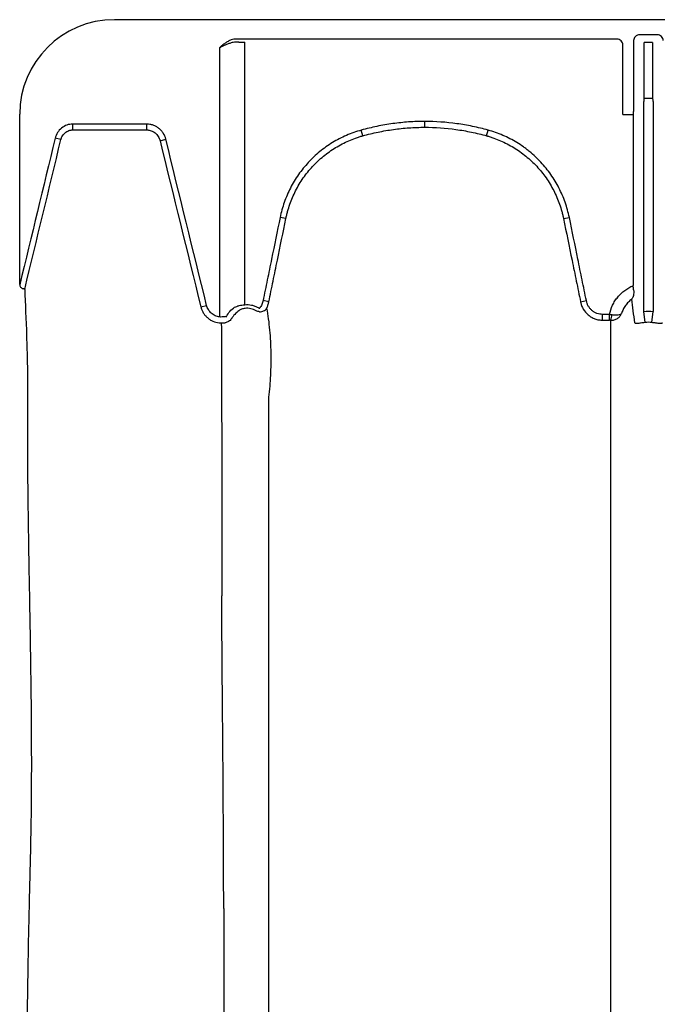
# Model space of a CAD drawing. Units: inches. Extents: x -2423 to -216, y -579 to 733.
# Drawn here: x -2253 to -2244, y -465 to -452 of the extents above; entities that cross this region are included whole.
import ezdxf

# ---------------------------------------------------------------- set-up
doc = ezdxf.new("R2010")
doc.units = ezdxf.units.IN
doc.header["$MEASUREMENT"] = 0

msp = doc.modelspace()

# ---------------------------------------------------------------- linework, layer by layer
at = {"color": 7, "linetype": 'Continuous', "lineweight": 25}
for p, q in [((-2166.683, -452.144), (-2251.274, -452.144)), ((-2244.639, -452.4), (-2249.659, -452.4)), ((-2249.63, -452.44), (-2249.659, -452.439)), ((-2249.553, -455.908), (-2249.553, -452.441)), ((-2244.418, -452.421), (-2244.418, -453.357)), ((-2244.106, -452.342), (-2244.339, -452.342)), ((-2244.277, -453.182), (-2244.277, -452.444)), ((-2244.168, -452.444), (-2244.277, -452.444)), ((-2244.168, -452.444), (-2244.168, -453.182)), ((-2249.884, -452.514), (-2249.884, -456.07)), ((-2244.56, -453.396), (-2244.56, -452.479)), ((-2244.282, -453.187), (-2244.277, -453.182)), ((-2244.163, -453.187), (-2244.282, -453.187)), ((-2244.277, -453.182), (-2244.168, -453.182)), ((-2244.168, -453.182), (-2244.163, -453.187)), ((-2244.284, -455.998), (-2244.284, -453.226)), ((-2244.161, -453.226), (-2244.161, -455.998)), ((-2252.524, -455.642), (-2252.524, -453.394)), ((-2244.56, -453.396), (-2244.421, -453.396)), ((-2244.421, -453.396), (-2244.424, -453.401)), ((-2244.424, -453.401), (-2244.424, -455.656)), ((-2251.823, -453.6), (-2251.823, -453.523)), ((-2250.847, -453.6), (-2250.847, -453.523)), ((-2247.994, -453.677), (-2248.014, -453.603)), ((-2247.177, -453.565), (-2247.177, -453.488)), ((-2246.36, -453.677), (-2246.339, -453.603)), ((-2251.98, -453.728), (-2252.057, -453.71)), ((-2250.671, -453.742), (-2250.595, -453.723)), ((-2249.01, -454.772), (-2249.086, -454.756)), ((-2245.344, -454.772), (-2245.267, -454.756)), ((-2250.133, -455.936), (-2250.057, -455.917)), ((-2249.234, -455.871), (-2249.311, -455.855)), ((-2245.119, -455.871), (-2245.042, -455.855)), ((-2244.828, -456.113), (-2244.828, -456.036)), ((-2244.737, -456.036), (-2244.828, -456.036)), ((-2244.737, -456.113), (-2244.737, -456.036)), ((-2244.267, -456.144), (-2244.284, -455.998)), ((-2244.178, -456.144), (-2244.161, -455.998)), ((-2244.828, -456.113), (-2244.737, -456.113))]:
    msp.add_line(p, q, dxfattribs=at)
at = {"color": 7, "linetype": 'Continuous', "lineweight": 25, "flags": 128}
for points in [[(-2250.847, -453.523), (-2251.096, -453.523), (-2251.344, -453.523), (-2251.823, -453.523)], [(-2251.823, -453.6), (-2251.666, -453.6), (-2251.351, -453.6), (-2251.099, -453.6), (-2251.096, -453.6), (-2250.847, -453.6)]]:
    msp.add_lwpolyline(points, dxfattribs=at)
at = {"color": 7, "linetype": 'Continuous', "lineweight": 25}
for centre, radius, start, end in [((-2251.274, -453.394), 1.25, 90, 180), ((-2249.66, -452.622), 0.222, 89.7632, 108.8138), ((-2249.662, -452.665), 0.226, 89.3363, 104.8073), ((-2249.558, -450.107), 2.334, 268.2274, 270.1152), ((-2244.639, -452.479), 0.0786, 0.0039, 90.0397), ((-2244.339, -452.421), 0.0787, 89.9881, 180.0119), ((-2244.106, -452.421), 0.0787, 359.9881, 90.0119), ((-2244.13, -453.217), 0.155, 168.8266, 183.4564), ((-2244.315, -453.217), 0.155, 356.5436, 11.1734), ((-2244.579, -453.366), 0.161, 349.1675, 3.2488), ((-2244.85, -456.046), 0.145, 332.2811, 2.4255)]:
    msp.add_arc(centre, radius, start, end, dxfattribs=at)
for points, knots in [([(-2249.732, -452.412), (-2249.746, -452.417), (-2249.76, -452.423), (-2249.787, -452.438), (-2249.8, -452.446), (-2249.825, -452.464), (-2249.837, -452.474), (-2249.861, -452.493), (-2249.872, -452.504), (-2249.884, -452.514)], [0, 0, 0, 0, 0.25, 0.25, 0.5, 0.5, 0.75, 0.75, 1, 1, 1, 1]), ([(-2249.72, -452.447), (-2249.734, -452.45), (-2249.748, -452.455), (-2249.775, -452.465), (-2249.789, -452.471), (-2249.816, -452.483), (-2249.829, -452.489), (-2249.856, -452.501), (-2249.87, -452.508), (-2249.884, -452.514)], [0, 0, 0, 0, 0.25, 0.25, 0.5, 0.5, 0.75, 0.75, 1, 1, 1, 1]), ([(-2251.823, -453.523), (-2251.85, -453.523), (-2251.877, -453.527), (-2251.928, -453.545), (-2251.951, -453.559), (-2251.993, -453.593), (-2252.011, -453.613), (-2252.04, -453.659), (-2252.05, -453.683), (-2252.057, -453.71)], [0, 0, 0, 0, 0.25, 0.25, 0.5, 0.5, 0.75, 0.75, 1, 1, 1, 1]), ([(-2251.98, -453.728), (-2251.979, -453.724), (-2251.978, -453.719), (-2251.975, -453.711), (-2251.974, -453.706), (-2251.969, -453.694), (-2251.964, -453.686), (-2251.95, -453.662), (-2251.938, -453.648), (-2251.91, -453.625), (-2251.894, -453.616), (-2251.868, -453.606), (-2251.859, -453.604), (-2251.846, -453.602), (-2251.841, -453.601), (-2251.832, -453.6), (-2251.828, -453.6), (-2251.823, -453.6)], [0, 0, 0, 0, 0.0625, 0.0625, 0.125, 0.125, 0.25, 0.25, 0.5, 0.5, 0.75, 0.75, 0.875, 0.875, 0.9375, 0.9375, 1, 1, 1, 1]), ([(-2250.595, -453.723), (-2250.602, -453.695), (-2250.613, -453.668), (-2250.637, -453.632), (-2250.645, -453.62), (-2250.665, -453.598), (-2250.675, -453.589), (-2250.698, -453.57), (-2250.71, -453.562), (-2250.735, -453.548), (-2250.748, -453.542), (-2250.775, -453.532), (-2250.79, -453.529), (-2250.818, -453.524), (-2250.832, -453.523), (-2250.847, -453.523)], [0, 0, 0, 0, 0.25, 0.25, 0.375, 0.375, 0.5, 0.5, 0.625, 0.625, 0.75, 0.75, 0.875, 0.875, 1, 1, 1, 1]), ([(-2250.847, -453.6), (-2250.842, -453.6), (-2250.837, -453.6), (-2250.827, -453.601), (-2250.822, -453.602), (-2250.807, -453.604), (-2250.797, -453.607), (-2250.778, -453.614), (-2250.768, -453.618), (-2250.751, -453.628), (-2250.742, -453.634), (-2250.719, -453.653), (-2250.705, -453.669), (-2250.689, -453.695), (-2250.685, -453.704), (-2250.679, -453.718), (-2250.677, -453.722), (-2250.674, -453.732), (-2250.673, -453.737), (-2250.671, -453.742)], [0, 0, 0, 0, 0.0625, 0.0625, 0.125, 0.125, 0.25, 0.25, 0.375, 0.375, 0.5, 0.5, 0.75, 0.75, 0.875, 0.875, 0.9375, 0.9375, 1, 1, 1, 1]), ([(-2248.014, -453.603), (-2248.048, -453.612), (-2248.081, -453.623), (-2248.147, -453.646), (-2248.179, -453.659), (-2248.274, -453.7), (-2248.335, -453.732), (-2248.423, -453.785), (-2248.452, -453.804), (-2248.508, -453.844), (-2248.536, -453.865), (-2248.617, -453.931), (-2248.667, -453.979), (-2248.76, -454.08), (-2248.803, -454.133), (-2248.863, -454.218), (-2248.882, -454.247), (-2248.918, -454.307), (-2248.934, -454.337), (-2248.981, -454.429), (-2249.008, -454.492), (-2249.054, -454.621), (-2249.072, -454.688), (-2249.086, -454.756)], [0, 0, 0, 0, 0.0625, 0.0625, 0.125, 0.125, 0.25, 0.25, 0.3125, 0.3125, 0.375, 0.375, 0.5, 0.5, 0.625, 0.625, 0.6875, 0.6875, 0.75, 0.75, 0.875, 0.875, 1, 1, 1, 1]), ([(-2247.177, -453.488), (-2247.247, -453.488), (-2247.318, -453.49), (-2247.459, -453.5), (-2247.529, -453.507), (-2247.669, -453.527), (-2247.739, -453.539), (-2247.843, -453.56), (-2247.877, -453.568), (-2247.946, -453.585), (-2247.98, -453.594), (-2248.014, -453.603)], [0, 0, 0, 0, 0.25, 0.25, 0.5, 0.5, 0.75, 0.75, 0.875, 0.875, 1, 1, 1, 1]), ([(-2247.994, -453.677), (-2247.961, -453.668), (-2247.927, -453.66), (-2247.86, -453.643), (-2247.827, -453.636), (-2247.725, -453.615), (-2247.657, -453.603), (-2247.521, -453.584), (-2247.452, -453.577), (-2247.315, -453.568), (-2247.246, -453.565), (-2247.177, -453.565)], [0, 0, 0, 0, 0.125, 0.125, 0.25, 0.25, 0.5, 0.5, 0.75, 0.75, 1, 1, 1, 1]), ([(-2246.339, -453.603), (-2246.373, -453.594), (-2246.407, -453.585), (-2246.476, -453.568), (-2246.511, -453.56), (-2246.614, -453.539), (-2246.684, -453.527), (-2246.894, -453.498), (-2247.035, -453.488), (-2247.177, -453.488)], [0, 0, 0, 0, 0.125, 0.125, 0.25, 0.25, 0.5, 0.5, 1, 1, 1, 1]), ([(-2247.177, -453.565), (-2247.039, -453.565), (-2246.901, -453.575), (-2246.696, -453.603), (-2246.628, -453.615), (-2246.527, -453.636), (-2246.493, -453.643), (-2246.426, -453.66), (-2246.393, -453.668), (-2246.36, -453.677)], [0, 0, 0, 0, 0.5, 0.5, 0.75, 0.75, 0.875, 0.875, 1, 1, 1, 1]), ([(-2245.267, -454.756), (-2245.281, -454.688), (-2245.3, -454.621), (-2245.346, -454.49), (-2245.373, -454.427), (-2245.42, -454.336), (-2245.437, -454.305), (-2245.472, -454.246), (-2245.491, -454.217), (-2245.551, -454.132), (-2245.595, -454.078), (-2245.688, -453.977), (-2245.738, -453.93), (-2245.805, -453.876), (-2245.819, -453.865), (-2245.846, -453.844), (-2245.86, -453.833), (-2245.903, -453.803), (-2245.932, -453.784), (-2246.02, -453.731), (-2246.081, -453.699), (-2246.207, -453.645), (-2246.272, -453.622), (-2246.339, -453.603)], [0, 0, 0, 0, 0.125, 0.125, 0.25, 0.25, 0.3125, 0.3125, 0.375, 0.375, 0.5, 0.5, 0.625, 0.625, 0.65625, 0.65625, 0.6875, 0.6875, 0.75, 0.75, 0.875, 0.875, 1, 1, 1, 1]), ([(-2249.01, -454.772), (-2249.009, -454.768), (-2249.008, -454.764), (-2249.006, -454.756), (-2249.004, -454.744), (-2248.997, -454.716), (-2248.991, -454.692), (-2248.978, -454.645), (-2248.968, -454.613), (-2248.936, -454.521), (-2248.91, -454.461), (-2248.866, -454.374), (-2248.85, -454.346), (-2248.816, -454.289), (-2248.798, -454.261), (-2248.742, -454.181), (-2248.701, -454.13), (-2248.612, -454.034), (-2248.565, -453.989), (-2248.488, -453.927), (-2248.462, -453.906), (-2248.408, -453.869), (-2248.381, -453.851), (-2248.298, -453.8), (-2248.24, -453.769), (-2248.15, -453.73), (-2248.119, -453.718), (-2248.073, -453.702), (-2248.057, -453.697), (-2248.033, -453.689), (-2248.022, -453.685), (-2248.01, -453.682), (-2248.002, -453.68), (-2247.998, -453.679), (-2247.994, -453.677)], [0, 0, 0, 0, 0.007812, 0.007812, 0.015625, 0.03125, 0.0625, 0.0625, 0.125, 0.125, 0.25, 0.25, 0.3125, 0.3125, 0.375, 0.375, 0.5, 0.5, 0.625, 0.625, 0.6875, 0.6875, 0.75, 0.75, 0.875, 0.875, 0.9375, 0.9375, 0.96875, 0.96875, 0.984375, 0.992187, 0.992187, 1, 1, 1, 1]), ([(-2246.36, -453.677), (-2246.356, -453.679), (-2246.352, -453.68), (-2246.344, -453.682), (-2246.332, -453.685), (-2246.304, -453.694), (-2246.25, -453.712), (-2246.204, -453.73), (-2246.115, -453.769), (-2246.057, -453.799), (-2245.974, -453.85), (-2245.946, -453.868), (-2245.892, -453.906), (-2245.866, -453.926), (-2245.79, -453.988), (-2245.742, -454.033), (-2245.654, -454.128), (-2245.613, -454.179), (-2245.556, -454.26), (-2245.538, -454.288), (-2245.504, -454.344), (-2245.488, -454.373), (-2245.444, -454.46), (-2245.418, -454.52), (-2245.385, -454.612), (-2245.376, -454.644), (-2245.362, -454.692), (-2245.358, -454.708), (-2245.353, -454.732), (-2245.35, -454.744), (-2245.347, -454.756), (-2245.345, -454.764), (-2245.345, -454.768), (-2245.344, -454.772)], [0, 0, 0, 0, 0.007813, 0.007813, 0.015625, 0.03125, 0.0625, 0.125, 0.125, 0.25, 0.25, 0.3125, 0.3125, 0.375, 0.375, 0.5, 0.5, 0.625, 0.625, 0.6875, 0.6875, 0.75, 0.75, 0.875, 0.875, 0.9375, 0.9375, 0.96875, 0.96875, 0.984375, 0.992188, 0.992188, 1, 1, 1, 1]), ([(-2249.086, -454.756), (-2249.124, -454.939), (-2249.161, -455.122), (-2249.218, -455.397), (-2249.236, -455.489), (-2249.274, -455.672), (-2249.293, -455.763), (-2249.311, -455.855)], [0, 0, 0, 0, 0.5, 0.5, 0.75, 0.75, 1, 1, 1, 1]), ([(-2249.234, -455.871), (-2249.216, -455.779), (-2249.197, -455.687), (-2249.16, -455.504), (-2249.141, -455.413), (-2249.085, -455.138), (-2249.047, -454.955), (-2249.01, -454.772)], [0, 0, 0, 0, 0.25, 0.25, 0.5, 0.5, 1, 1, 1, 1]), ([(-2245.344, -454.772), (-2245.306, -454.955), (-2245.269, -455.138), (-2245.212, -455.413), (-2245.194, -455.504), (-2245.156, -455.687), (-2245.138, -455.779), (-2245.119, -455.871)], [0, 0, 0, 0, 0.5, 0.5, 0.75, 0.75, 1, 1, 1, 1]), ([(-2245.042, -455.855), (-2245.061, -455.763), (-2245.08, -455.672), (-2245.117, -455.489), (-2245.136, -455.397), (-2245.192, -455.122), (-2245.229, -454.939), (-2245.267, -454.756)], [0, 0, 0, 0, 0.25, 0.25, 0.5, 0.5, 1, 1, 1, 1]), ([(-2252.524, -455.645), (-2252.524, -455.649), (-2252.523, -455.652), (-2252.522, -455.659), (-2252.52, -455.663), (-2252.515, -455.672), (-2252.511, -455.678), (-2252.501, -455.687), (-2252.495, -455.691), (-2252.484, -455.696), (-2252.479, -455.697), (-2252.474, -455.698)], [0, 0, 0, 0, 0.125, 0.125, 0.25, 0.25, 0.5, 0.5, 0.75, 0.75, 1, 1, 1, 1]), ([(-2244.737, -456.036), (-2244.728, -455.994), (-2244.714, -455.954), (-2244.687, -455.896), (-2244.676, -455.877), (-2244.653, -455.841), (-2244.641, -455.824), (-2244.614, -455.791), (-2244.599, -455.775), (-2244.569, -455.746), (-2244.552, -455.732), (-2244.518, -455.707), (-2244.501, -455.695), (-2244.463, -455.674), (-2244.444, -455.664), (-2244.424, -455.656)], [0, 0, 0, 0, 0.25, 0.25, 0.375, 0.375, 0.5, 0.5, 0.625, 0.625, 0.75, 0.75, 0.875, 0.875, 1, 1, 1, 1]), ([(-2244.418, -455.712), (-2244.419, -455.703), (-2244.42, -455.694), (-2244.422, -455.675), (-2244.423, -455.666), (-2244.424, -455.656)], [0, 0, 0, 0, 0.5, 0.5, 1, 1, 1, 1]), ([(-2252.458, -455.706), (-2252.458, -455.705), (-2252.46, -455.704), (-2252.465, -455.701), (-2252.469, -455.699), (-2252.474, -455.698)], [0, 0, 0, 0, 0.5, 0.5, 1, 1, 1, 1]), ([(-2252.458, -455.706), (-2252.451, -455.9), (-2252.441, -456.101), (-2252.43, -456.438), (-2252.426, -456.556), (-2252.422, -456.808), (-2252.421, -456.942), (-2252.421, -457.227), (-2252.423, -457.377), (-2252.423, -457.616), (-2252.423, -457.698), (-2252.422, -457.866), (-2252.422, -457.952), (-2252.418, -458.392), (-2252.413, -458.78), (-2252.406, -459.203)], [0, 0, 0, 0, 0.25, 0.25, 0.375, 0.375, 0.5, 0.5, 0.625, 0.625, 0.6875, 0.6875, 0.75, 0.75, 1, 1, 1, 1]), ([(-2244.418, -455.712), (-2244.416, -455.726), (-2244.416, -455.739), (-2244.417, -455.763), (-2244.419, -455.775), (-2244.423, -455.796), (-2244.426, -455.805), (-2244.432, -455.818), (-2244.434, -455.822), (-2244.438, -455.827), (-2244.439, -455.829), (-2244.441, -455.833), (-2244.442, -455.834), (-2244.444, -455.836)], [0, 0, 0, 0, 0.25, 0.25, 0.5, 0.5, 0.75, 0.75, 0.875, 0.875, 0.9375, 0.9375, 1, 1, 1, 1]), ([(-2250.133, -455.936), (-2250.13, -455.949), (-2250.125, -455.963), (-2250.114, -455.989), (-2250.108, -456.002), (-2250.093, -456.026), (-2250.085, -456.038), (-2250.066, -456.06), (-2250.056, -456.07), (-2250.035, -456.089), (-2250.024, -456.097), (-2250, -456.113), (-2249.987, -456.119), (-2249.948, -456.137), (-2249.92, -456.144), (-2249.892, -456.147)], [0, 0, 0, 0, 0.125, 0.125, 0.25, 0.25, 0.375, 0.375, 0.5, 0.5, 0.625, 0.625, 0.75, 0.75, 1, 1, 1, 1]), ([(-2249.884, -456.07), (-2249.904, -456.068), (-2249.924, -456.063), (-2249.952, -456.05), (-2249.961, -456.045), (-2249.978, -456.034), (-2249.987, -456.028), (-2250.002, -456.014), (-2250.009, -456.007), (-2250.022, -455.991), (-2250.028, -455.982), (-2250.039, -455.965), (-2250.043, -455.956), (-2250.051, -455.937), (-2250.054, -455.927), (-2250.057, -455.917)], [0, 0, 0, 0, 0.25, 0.25, 0.375, 0.375, 0.5, 0.5, 0.625, 0.625, 0.75, 0.75, 0.875, 0.875, 1, 1, 1, 1]), ([(-2249.686, -455.943), (-2249.677, -455.939), (-2249.668, -455.935), (-2249.653, -455.929), (-2249.648, -455.927), (-2249.637, -455.924), (-2249.632, -455.922), (-2249.615, -455.918), (-2249.603, -455.915), (-2249.579, -455.911), (-2249.566, -455.909), (-2249.553, -455.908)], [0, 0, 0, 0, 0.25, 0.25, 0.375, 0.375, 0.5, 0.5, 0.75, 0.75, 1, 1, 1, 1]), ([(-2249.553, -455.908), (-2249.523, -455.905), (-2249.492, -455.907), (-2249.448, -455.917), (-2249.433, -455.921), (-2249.405, -455.932), (-2249.391, -455.939), (-2249.377, -455.946)], [0, 0, 0, 0, 0.5, 0.5, 0.75, 0.75, 1, 1, 1, 1]), ([(-2249.402, -455.989), (-2249.413, -455.983), (-2249.425, -455.977), (-2249.448, -455.968), (-2249.46, -455.964), (-2249.498, -455.956), (-2249.523, -455.955), (-2249.548, -455.957)], [0, 0, 0, 0, 0.25, 0.25, 0.5, 0.5, 1, 1, 1, 1]), ([(-2249.377, -455.946), (-2249.374, -455.948), (-2249.37, -455.95), (-2249.363, -455.952), (-2249.359, -455.953), (-2249.355, -455.953)], [0, 0, 0, 0, 0.5, 0.5, 1, 1, 1, 1]), ([(-2249.357, -456.002), (-2249.348, -456.002), (-2249.338, -456.001), (-2249.32, -455.997), (-2249.311, -455.994), (-2249.295, -455.986), (-2249.287, -455.981), (-2249.277, -455.972), (-2249.274, -455.969), (-2249.269, -455.962), (-2249.266, -455.958), (-2249.264, -455.954)], [0, 0, 0, 0, 0.25, 0.25, 0.5, 0.5, 0.75, 0.75, 0.875, 0.875, 1, 1, 1, 1]), ([(-2249.311, -455.855), (-2249.315, -455.873), (-2249.32, -455.89), (-2249.331, -455.915), (-2249.335, -455.923), (-2249.344, -455.938), (-2249.35, -455.946), (-2249.355, -455.953)], [0, 0, 0, 0, 0.5, 0.5, 0.75, 0.75, 1, 1, 1, 1]), ([(-2249.264, -455.954), (-2249.257, -455.941), (-2249.251, -455.928), (-2249.244, -455.907), (-2249.242, -455.9), (-2249.239, -455.889), (-2249.238, -455.885), (-2249.236, -455.878), (-2249.235, -455.874), (-2249.234, -455.871)], [0, 0, 0, 0, 0.5, 0.5, 0.75, 0.75, 0.875, 0.875, 1, 1, 1, 1]), ([(-2249.264, -455.954), (-2249.256, -456.001), (-2249.248, -456.049), (-2249.235, -456.145), (-2249.23, -456.194), (-2249.22, -456.294), (-2249.217, -456.343), (-2249.211, -456.443), (-2249.21, -456.494), (-2249.208, -456.594), (-2249.208, -456.644), (-2249.21, -456.743), (-2249.212, -456.792), (-2249.216, -456.89), (-2249.219, -456.938), (-2249.227, -457.034), (-2249.232, -457.081), (-2249.238, -457.128)], [0, 0, 0, 0, 0.125, 0.125, 0.25, 0.25, 0.375, 0.375, 0.5, 0.5, 0.625, 0.625, 0.75, 0.75, 0.875, 0.875, 1, 1, 1, 1]), ([(-2245.119, -455.871), (-2245.118, -455.875), (-2245.117, -455.879), (-2245.115, -455.887), (-2245.114, -455.891), (-2245.111, -455.904), (-2245.108, -455.912), (-2245.099, -455.936), (-2245.092, -455.951), (-2245.065, -455.996), (-2245.043, -456.022), (-2245.004, -456.055), (-2244.99, -456.065), (-2244.96, -456.082), (-2244.945, -456.089), (-2244.912, -456.101), (-2244.896, -456.106), (-2244.87, -456.11), (-2244.862, -456.111), (-2244.849, -456.113), (-2244.845, -456.113), (-2244.836, -456.113), (-2244.832, -456.113), (-2244.828, -456.113)], [0, 0, 0, 0, 0.03125, 0.03125, 0.0625, 0.0625, 0.125, 0.125, 0.25, 0.25, 0.5, 0.5, 0.625, 0.625, 0.75, 0.75, 0.875, 0.875, 0.9375, 0.9375, 0.96875, 0.96875, 1, 1, 1, 1]), ([(-2244.828, -456.036), (-2244.841, -456.036), (-2244.853, -456.035), (-2244.878, -456.031), (-2244.89, -456.027), (-2244.914, -456.018), (-2244.926, -456.013), (-2244.948, -456), (-2244.958, -455.993), (-2244.978, -455.976), (-2244.986, -455.967), (-2245.003, -455.948), (-2245.01, -455.937), (-2245.023, -455.915), (-2245.028, -455.904), (-2245.036, -455.88), (-2245.04, -455.868), (-2245.042, -455.855)], [0, 0, 0, 0, 0.125, 0.125, 0.25, 0.25, 0.375, 0.375, 0.5, 0.5, 0.625, 0.625, 0.75, 0.75, 0.875, 0.875, 1, 1, 1, 1]), ([(-2244.444, -455.836), (-2244.46, -455.848), (-2244.474, -455.861), (-2244.502, -455.889), (-2244.515, -455.904), (-2244.537, -455.936), (-2244.548, -455.952), (-2244.565, -455.988), (-2244.573, -456.006), (-2244.579, -456.025)], [0, 0, 0, 0, 0.25, 0.25, 0.5, 0.5, 0.75, 0.75, 1, 1, 1, 1]), ([(-2249.793, -456.065), (-2249.8, -456.066), (-2249.807, -456.067), (-2249.822, -456.068), (-2249.83, -456.069), (-2249.838, -456.07)], [0, 0, 0, 0, 0.5, 0.5, 1, 1, 1, 1]), ([(-2249.548, -455.957), (-2249.557, -455.958), (-2249.565, -455.959), (-2249.58, -455.963), (-2249.588, -455.966), (-2249.602, -455.971), (-2249.608, -455.974), (-2249.619, -455.981), (-2249.625, -455.984), (-2249.629, -455.988)], [0, 0, 0, 0, 0.25, 0.25, 0.5, 0.5, 0.75, 0.75, 1, 1, 1, 1]), ([(-2249.357, -456.002), (-2249.365, -456.001), (-2249.373, -456), (-2249.388, -455.996), (-2249.395, -455.993), (-2249.402, -455.989)], [0, 0, 0, 0, 0.5, 0.5, 1, 1, 1, 1]), ([(-2244.721, -456.114), (-2244.705, -456.114), (-2244.689, -456.112), (-2244.666, -456.106), (-2244.659, -456.103), (-2244.645, -456.097), (-2244.638, -456.093), (-2244.619, -456.081), (-2244.609, -456.072), (-2244.595, -456.055), (-2244.591, -456.049), (-2244.584, -456.037), (-2244.581, -456.031), (-2244.579, -456.025)], [0, 0, 0, 0, 0.25, 0.25, 0.375, 0.375, 0.5, 0.5, 0.75, 0.75, 0.875, 0.875, 1, 1, 1, 1]), ([(-2244.704, -456.04), (-2244.688, -456.042), (-2244.673, -456.043), (-2244.651, -456.044), (-2244.645, -456.044), (-2244.632, -456.043), (-2244.626, -456.042), (-2244.609, -456.04), (-2244.6, -456.038), (-2244.59, -456.034), (-2244.587, -456.032), (-2244.583, -456.03), (-2244.582, -456.029), (-2244.58, -456.027), (-2244.579, -456.026), (-2244.579, -456.025)], [0, 0, 0, 0, 0.25, 0.25, 0.375, 0.375, 0.5, 0.5, 0.75, 0.75, 0.875, 0.875, 0.9375, 0.9375, 1, 1, 1, 1]), ([(-2249.862, -456.148), (-2249.861, -456.55), (-2249.859, -457.004), (-2249.857, -457.654), (-2249.857, -457.949), (-2249.856, -458.647), (-2249.855, -459.281), (-2249.855, -459.752)], [0.0644658, 0.0644658, 0.0644658, 0.0644658, 0.5, 0.5, 0.625, 0.75, 1, 1, 1, 1]), ([(-2249.73, -456.095), (-2249.735, -456.103), (-2249.74, -456.109), (-2249.753, -456.121), (-2249.759, -456.126), (-2249.781, -456.139), (-2249.796, -456.145), (-2249.812, -456.147)], [0, 0, 0, 0, 0.25, 0.25, 0.5, 0.5, 1, 1, 1, 1]), ([(-2244.267, -456.144), (-2244.277, -456.145), (-2244.288, -456.147), (-2244.307, -456.149), (-2244.317, -456.151), (-2244.334, -456.153), (-2244.342, -456.154), (-2244.357, -456.156), (-2244.363, -456.157), (-2244.374, -456.158), (-2244.379, -456.159), (-2244.388, -456.158), (-2244.391, -456.158), (-2244.399, -456.156), (-2244.402, -456.153), (-2244.403, -456.149)], [0, 0, 0, 0, 0.125, 0.125, 0.25, 0.25, 0.375, 0.375, 0.5, 0.5, 0.625, 0.625, 0.75, 0.75, 1, 1, 1, 1]), ([(-2244.042, -456.149), (-2244.043, -456.151), (-2244.043, -456.153), (-2244.046, -456.156), (-2244.048, -456.157), (-2244.054, -456.158), (-2244.058, -456.158), (-2244.066, -456.159), (-2244.071, -456.158), (-2244.082, -456.157), (-2244.089, -456.156), (-2244.103, -456.154), (-2244.111, -456.153), (-2244.124, -456.151), (-2244.128, -456.151), (-2244.138, -456.149), (-2244.143, -456.149), (-2244.157, -456.147), (-2244.168, -456.145), (-2244.178, -456.144)], [0, 0, 0, 0, 0.125, 0.125, 0.25, 0.25, 0.375, 0.375, 0.5, 0.5, 0.625, 0.625, 0.75, 0.75, 0.8125, 0.8125, 0.875, 0.875, 1, 1, 1, 1]), ([(-2244.721, -459.752), (-2244.721, -459.675), (-2244.721, -459.599), (-2244.721, -459.451), (-2244.721, -459.378), (-2244.721, -459.234), (-2244.721, -459.164), (-2244.721, -459.026), (-2244.721, -458.958), (-2244.721, -458.625), (-2244.721, -458.38), (-2244.721, -458.044), (-2244.721, -457.938), (-2244.721, -457.811), (-2244.721, -457.786), (-2244.721, -457.737), (-2244.721, -457.713), (-2244.721, -457.64), (-2244.721, -457.592), (-2244.721, -457.354), (-2244.721, -457.171), (-2244.721, -456.995)], [0, 0, 0, 0, 0.0625, 0.0625, 0.125, 0.125, 0.1875, 0.1875, 0.25, 0.25, 0.5, 0.5, 0.625, 0.625, 0.65625, 0.65625, 0.6875, 0.6875, 0.75, 0.75, 1, 1, 1, 1]), ([(-2249.238, -457.128), (-2249.238, -457.296), (-2249.238, -457.471), (-2249.238, -457.674), (-2249.238, -457.697), (-2249.238, -457.742), (-2249.238, -457.765), (-2249.237, -457.835), (-2249.238, -457.883), (-2249.238, -458.031), (-2249.237, -458.133), (-2249.237, -458.456), (-2249.237, -458.69), (-2249.237, -459.068), (-2249.237, -459.198), (-2249.237, -459.401), (-2249.237, -459.469), (-2249.237, -459.609), (-2249.238, -459.68), (-2249.237, -459.752)], [0, 0, 0, 0, 0.25, 0.25, 0.28125, 0.28125, 0.3125, 0.3125, 0.375, 0.375, 0.5, 0.5, 0.75, 0.75, 0.875, 0.875, 0.9375, 0.9375, 1, 1, 1, 1]), ([(-2252.406, -459.203), (-2252.402, -459.472), (-2252.396, -459.755), (-2252.388, -460.209), (-2252.386, -460.364), (-2252.381, -460.686), (-2252.378, -460.852), (-2252.374, -461.195), (-2252.373, -461.372), (-2252.371, -461.738), (-2252.37, -461.927), (-2252.372, -462.513), (-2252.377, -462.929), (-2252.389, -463.376)], [0, 0, 0, 0, 0.25, 0.25, 0.375, 0.375, 0.5, 0.5, 0.625, 0.625, 0.75, 0.75, 1, 1, 1, 1]), ([(-2249.237, -459.752), (-2249.237, -459.786), (-2249.237, -459.821), (-2249.237, -459.891), (-2249.237, -459.926), (-2249.237, -460.032), (-2249.237, -460.105), (-2249.237, -460.324), (-2249.237, -460.475), (-2249.237, -460.786), (-2249.237, -460.945), (-2249.237, -461.273), (-2249.237, -461.442), (-2249.237, -461.787), (-2249.237, -461.964), (-2249.237, -462.326), (-2249.237, -462.511), (-2249.237, -462.889), (-2249.237, -463.083), (-2249.237, -463.378), (-2249.237, -463.478), (-2249.237, -463.629), (-2249.237, -463.68), (-2249.237, -463.781), (-2249.237, -463.832), (-2249.237, -463.884)], [0, 0, 0, 0, 0.03125, 0.03125, 0.0625, 0.0625, 0.125, 0.125, 0.25, 0.25, 0.375, 0.375, 0.5, 0.5, 0.625, 0.625, 0.75, 0.75, 0.875, 0.875, 0.9375, 0.9375, 0.96875, 0.96875, 1, 1, 1, 1]), ([(-2244.721, -459.76), (-2244.721, -459.757), (-2244.721, -459.754), (-2244.721, -459.752), (-2244.721, -459.752), (-2244.721, -459.752), (-2244.721, -459.752)], [0, 0, 0, 0, 0.0005259349, 0.0005259349, 0.0005259349, 0.0005259949, 0.0005259949, 0.0005259949, 0.0005259949]), ([(-2244.721, -463.884), (-2244.721, -463.858), (-2244.721, -463.833), (-2244.721, -463.782), (-2244.721, -463.756), (-2244.721, -463.68), (-2244.721, -463.63), (-2244.721, -463.479), (-2244.721, -463.38), (-2244.721, -463.084), (-2244.721, -462.892), (-2244.721, -462.514), (-2244.721, -462.33), (-2244.721, -461.968), (-2244.721, -461.792), (-2244.721, -461.447), (-2244.721, -461.279), (-2244.721, -460.952), (-2244.721, -460.792), (-2244.721, -460.482), (-2244.721, -460.332), (-2244.721, -460.112), (-2244.721, -460.04), (-2244.721, -459.898), (-2244.721, -459.829), (-2244.721, -459.76)], [0, 0, 0, 0, 0.015625, 0.015625, 0.03125, 0.03125, 0.0625, 0.0625, 0.125, 0.125, 0.25, 0.25, 0.375, 0.375, 0.5, 0.5, 0.625, 0.625, 0.75, 0.75, 0.875, 0.875, 0.9375, 0.9375, 1, 1, 1, 1]), ([(-2252.389, -463.376), (-2252.39, -463.43), (-2252.392, -463.485), (-2252.395, -463.596), (-2252.396, -463.652), (-2252.4, -463.821), (-2252.403, -463.935), (-2252.41, -464.281), (-2252.414, -464.518), (-2252.426, -465.246), (-2252.432, -465.756), (-2252.438, -466.423), (-2252.439, -466.558), (-2252.44, -466.763), (-2252.441, -466.832), (-2252.441, -466.97), (-2252.442, -467.039), (-2252.443, -467.386), (-2252.444, -467.668), (-2252.446, -468.527), (-2252.446, -469.115), (-2252.443, -470.327), (-2252.441, -470.95), (-2252.437, -471.912), (-2252.436, -472.238), (-2252.433, -472.898), (-2252.431, -473.23), (-2252.427, -474.23), (-2252.424, -474.903), (-2252.421, -475.923), (-2252.42, -476.265), (-2252.419, -476.78), (-2252.419, -476.952), (-2252.419, -477.211), (-2252.419, -477.298), (-2252.419, -477.471), (-2252.419, -477.557), (-2252.419, -477.644)], [0, 0, 0, 0, 0.015625, 0.015625, 0.03125, 0.03125, 0.0625, 0.0625, 0.125, 0.125, 0.25, 0.25, 0.28125, 0.28125, 0.296875, 0.296875, 0.3125, 0.3125, 0.375, 0.375, 0.5, 0.5, 0.625, 0.625, 0.6875, 0.6875, 0.75, 0.75, 0.875, 0.875, 0.9375, 0.9375, 0.96875, 0.96875, 0.984375, 0.984375, 1, 1, 1, 1]), ([(-2249.831, -463.884), (-2249.831, -463.933), (-2249.831, -464.032), (-2249.831, -464.212), (-2249.831, -464.551), (-2249.831, -465.023), (-2249.831, -465.604), (-2249.831, -466.152), (-2249.831, -466.82), (-2249.831, -467.522), (-2249.831, -468.253), (-2249.831, -469.007), (-2249.831, -469.788), (-2249.831, -470.592), (-2249.831, -471.412), (-2249.831, -472.25), (-2249.831, -473.102), (-2249.831, -473.964), (-2249.831, -474.919), (-2249.831, -475.897), (-2249.831, -476.656), (-2249.831, -477.149), (-2249.831, -477.447), (-2249.831, -477.578), (-2249.831, -477.644)], [0, 0, 0, 0, 0.015624, 0.031235, 0.055742, 0.118004, 0.166837, 0.213407, 0.259967, 0.333176, 0.379836, 0.426541, 0.5, 0.546762, 0.59349, 0.666825, 0.71343, 0.759997, 0.833163, 0.895323, 0.944258, 0.975454, 0.987723, 1, 1, 1, 1]), ([(-2249.237, -463.884), (-2249.237, -463.933), (-2249.237, -463.982), (-2249.237, -464.082), (-2249.237, -464.133), (-2249.237, -464.286), (-2249.237, -464.39), (-2249.237, -464.708), (-2249.237, -464.927), (-2249.237, -465.267), (-2249.237, -465.382), (-2249.237, -465.616), (-2249.237, -465.735), (-2249.237, -466.096), (-2249.237, -466.343), (-2249.237, -466.85), (-2249.237, -467.11), (-2249.238, -467.508), (-2249.238, -467.643), (-2249.238, -467.915), (-2249.238, -468.053), (-2249.238, -468.47), (-2249.238, -468.753), (-2249.238, -469.186), (-2249.237, -469.331), (-2249.237, -469.624), (-2249.237, -469.772), (-2249.237, -470.217), (-2249.237, -470.519), (-2249.238, -470.977), (-2249.238, -471.131), (-2249.238, -471.441), (-2249.238, -471.597), (-2249.238, -472.067), (-2249.238, -472.384), (-2249.238, -472.864), (-2249.237, -473.025), (-2249.237, -473.348), (-2249.237, -473.51), (-2249.237, -473.997), (-2249.237, -474.324), (-2249.238, -474.817), (-2249.238, -474.982), (-2249.238, -475.313), (-2249.238, -475.479), (-2249.238, -475.976), (-2249.238, -476.309), (-2249.237, -476.976), (-2249.237, -477.311), (-2249.237, -477.813), (-2249.237, -477.98), (-2249.237, -478.314), (-2249.237, -478.481), (-2249.238, -478.98), (-2249.238, -479.312), (-2249.238, -479.975), (-2249.238, -480.305), (-2249.237, -480.964), (-2249.237, -481.291), (-2249.237, -481.94), (-2249.237, -482.261), (-2249.238, -482.74), (-2249.238, -482.899), (-2249.238, -483.216), (-2249.238, -483.374), (-2249.238, -483.845), (-2249.238, -484.155), (-2249.237, -484.614), (-2249.237, -484.767), (-2249.237, -485.069), (-2249.237, -485.219), (-2249.237, -485.517), (-2249.237, -485.664), (-2249.237, -485.958), (-2249.238, -486.103), (-2249.238, -486.535), (-2249.238, -487.1), (-2249.238, -487.644), (-2249.237, -488.043), (-2249.237, -488.175), (-2249.237, -488.435), (-2249.237, -488.564), (-2249.237, -488.818), (-2249.237, -488.943), (-2249.237, -489.191), (-2249.237, -489.313), (-2249.237, -489.674), (-2249.237, -489.908), (-2249.237, -490.248), (-2249.237, -490.36), (-2249.237, -490.579), (-2249.237, -490.687), (-2249.237, -490.898), (-2249.237, -491.002), (-2249.237, -491.155), (-2249.237, -491.206), (-2249.237, -491.306), (-2249.237, -491.355), (-2249.237, -491.404)], [0, 0, 0, 0, 0.007813, 0.007813, 0.015625, 0.015625, 0.03125, 0.03125, 0.0625, 0.0625, 0.078125, 0.078125, 0.09375, 0.09375, 0.125, 0.125, 0.15625, 0.15625, 0.171875, 0.171875, 0.1875, 0.1875, 0.21875, 0.21875, 0.234375, 0.234375, 0.25, 0.25, 0.28125, 0.28125, 0.296875, 0.296875, 0.3125, 0.3125, 0.34375, 0.34375, 0.359375, 0.359375, 0.375, 0.375, 0.40625, 0.40625, 0.421875, 0.421875, 0.4375, 0.4375, 0.46875, 0.46875, 0.5, 0.5, 0.515625, 0.515625, 0.53125, 0.53125, 0.5625, 0.5625, 0.59375, 0.59375, 0.625, 0.625, 0.65625, 0.65625, 0.671875, 0.671875, 0.6875, 0.6875, 0.71875, 0.71875, 0.734375, 0.734375, 0.75, 0.75, 0.765625, 0.765625, 0.78125, 0.78125, 0.8125, 0.84375, 0.84375, 0.859375, 0.859375, 0.875, 0.875, 0.890625, 0.890625, 0.90625, 0.90625, 0.9375, 0.9375, 0.953125, 0.953125, 0.96875, 0.96875, 0.984375, 0.984375, 0.992188, 0.992188, 1, 1, 1, 1]), ([(-2244.721, -491.404), (-2244.721, -491.306), (-2244.721, -491.206), (-2244.721, -491.002), (-2244.721, -490.898), (-2244.721, -490.581), (-2244.721, -490.362), (-2244.721, -489.909), (-2244.721, -489.676), (-2244.721, -489.195), (-2244.721, -488.947), (-2244.721, -488.44), (-2244.721, -488.181), (-2244.721, -487.781), (-2244.721, -487.647), (-2244.721, -487.375), (-2244.721, -487.237), (-2244.721, -486.822), (-2244.721, -486.539), (-2244.721, -486.107), (-2244.721, -485.961), (-2244.721, -485.668), (-2244.721, -485.521), (-2244.721, -485.075), (-2244.721, -484.774), (-2244.721, -484.314), (-2244.721, -484.16), (-2244.721, -483.851), (-2244.721, -483.695), (-2244.721, -483.225), (-2244.721, -482.909), (-2244.721, -482.43), (-2244.721, -482.269), (-2244.721, -481.947), (-2244.721, -481.785), (-2244.721, -481.298), (-2244.721, -480.972), (-2244.721, -480.478), (-2244.721, -480.313), (-2244.721, -479.983), (-2244.721, -479.817), (-2244.721, -479.32), (-2244.721, -478.988), (-2244.721, -478.488), (-2244.721, -478.32), (-2244.721, -477.987), (-2244.721, -477.82), (-2244.721, -477.319), (-2244.721, -476.985), (-2244.721, -476.485), (-2244.721, -476.318), (-2244.721, -475.986), (-2244.721, -475.819), (-2244.721, -475.322), (-2244.721, -474.992), (-2244.721, -474.499), (-2244.721, -474.335), (-2244.721, -474.008), (-2244.721, -473.845), (-2244.721, -473.358), (-2244.721, -473.036), (-2244.721, -472.556), (-2244.721, -472.397), (-2244.721, -472.08), (-2244.721, -471.923), (-2244.721, -471.453), (-2244.721, -471.143), (-2244.721, -470.684), (-2244.721, -470.532), (-2244.721, -470.23), (-2244.721, -470.08), (-2244.721, -469.634), (-2244.721, -469.341), (-2244.721, -468.909), (-2244.721, -468.766), (-2244.721, -468.483), (-2244.721, -468.343), (-2244.721, -467.926), (-2244.721, -467.654), (-2244.721, -467.255), (-2244.721, -467.123), (-2244.721, -466.863), (-2244.721, -466.734), (-2244.721, -466.354), (-2244.721, -466.106), (-2244.721, -465.745), (-2244.721, -465.627), (-2244.721, -465.393), (-2244.721, -465.278), (-2244.721, -464.938), (-2244.721, -464.719), (-2244.721, -464.402), (-2244.721, -464.298), (-2244.721, -464.094), (-2244.721, -463.994), (-2244.721, -463.896)], [0, 0, 0, 0, 0.015625, 0.015625, 0.03125, 0.03125, 0.0625, 0.0625, 0.09375, 0.09375, 0.125, 0.125, 0.15625, 0.15625, 0.171875, 0.171875, 0.1875, 0.1875, 0.21875, 0.21875, 0.234375, 0.234375, 0.25, 0.25, 0.28125, 0.28125, 0.296875, 0.296875, 0.3125, 0.3125, 0.34375, 0.34375, 0.359375, 0.359375, 0.375, 0.375, 0.40625, 0.40625, 0.421875, 0.421875, 0.4375, 0.4375, 0.46875, 0.46875, 0.484375, 0.484375, 0.5, 0.5, 0.53125, 0.53125, 0.546875, 0.546875, 0.5625, 0.5625, 0.59375, 0.59375, 0.609375, 0.609375, 0.625, 0.625, 0.65625, 0.65625, 0.671875, 0.671875, 0.6875, 0.6875, 0.71875, 0.71875, 0.734375, 0.734375, 0.75, 0.75, 0.78125, 0.78125, 0.796875, 0.796875, 0.8125, 0.8125, 0.84375, 0.84375, 0.859375, 0.859375, 0.875, 0.875, 0.90625, 0.90625, 0.921875, 0.921875, 0.9375, 0.9375, 0.96875, 0.96875, 0.984375, 0.984375, 1, 1, 1, 1])]:
    msp.add_open_spline(points, degree=3, knots=knots, dxfattribs=at)
for points in [[(-2252.057, -453.71), (-2252.212, -454.355), (-2252.368, -455), (-2252.524, -455.645)], [(-2252.458, -455.706), (-2252.298, -455.047), (-2252.139, -454.388), (-2251.98, -453.728)], [(-2250.671, -453.742), (-2250.493, -454.473), (-2250.313, -455.205), (-2250.133, -455.936)], [(-2250.057, -455.917), (-2250.237, -455.186), (-2250.417, -454.455), (-2250.595, -453.723)], [(-2252.524, -455.642), (-2252.524, -455.643), (-2252.524, -455.644), (-2252.524, -455.645)], [(-2249.751, -455.998), (-2249.731, -455.977), (-2249.709, -455.958), (-2249.686, -455.943)], [(-2244.403, -456.149), (-2244.416, -456.04), (-2244.43, -455.935), (-2244.444, -455.836)], [(-2249.869, -456.071), (-2249.874, -456.071), (-2249.879, -456.071), (-2249.884, -456.07)], [(-2249.838, -456.07), (-2249.848, -456.07), (-2249.858, -456.071), (-2249.869, -456.071)], [(-2249.794, -456.071), (-2249.794, -456.069), (-2249.794, -456.067), (-2249.793, -456.065)], [(-2249.793, -456.065), (-2249.781, -456.04), (-2249.766, -456.018), (-2249.751, -455.998)], [(-2249.684, -456.036), (-2249.699, -456.052), (-2249.714, -456.071), (-2249.728, -456.093)], [(-2249.629, -455.988), (-2249.649, -456.001), (-2249.667, -456.017), (-2249.684, -456.036)], [(-2244.737, -456.036), (-2244.726, -456.037), (-2244.715, -456.039), (-2244.704, -456.04)], [(-2244.284, -455.998), (-2244.243, -455.993), (-2244.202, -455.993), (-2244.161, -455.998)], [(-2249.892, -456.147), (-2249.882, -456.148), (-2249.872, -456.148), (-2249.862, -456.148)], [(-2249.862, -456.148), (-2249.848, -456.148), (-2249.833, -456.148), (-2249.818, -456.147)], [(-2249.818, -456.147), (-2249.816, -456.147), (-2249.814, -456.147), (-2249.812, -456.147)], [(-2249.728, -456.093), (-2249.729, -456.094), (-2249.729, -456.095), (-2249.73, -456.095)], [(-2244.721, -456.114), (-2244.726, -456.114), (-2244.731, -456.113), (-2244.737, -456.113)], [(-2244.721, -456.907), (-2244.721, -456.623), (-2244.721, -456.359), (-2244.721, -456.114)], [(-2244.178, -456.144), (-2244.208, -456.14), (-2244.237, -456.14), (-2244.267, -456.144)], [(-2244.721, -456.995), (-2244.721, -456.965), (-2244.721, -456.936), (-2244.721, -456.907)], [(-2249.831, -463.884), (-2249.831, -463.07), (-2249.843, -461.547), (-2249.855, -460.31), (-2249.855, -459.752)], [(-2244.721, -463.896), (-2244.721, -463.892), (-2244.721, -463.888), (-2244.721, -463.884)]]:
    msp.add_open_spline(points, degree=3, dxfattribs=at)

doc.saveas('drawing.dxf')
